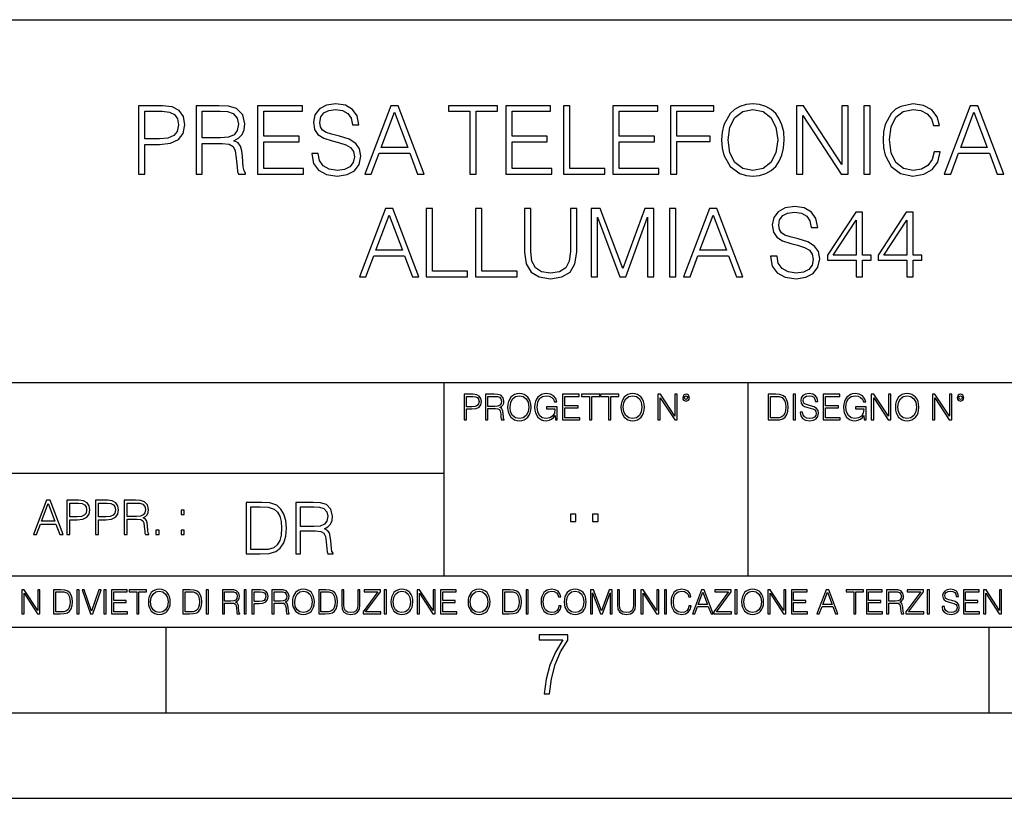
# Model space of a CAD drawing. Extents: x 0 to 420, y 0 to 297.
# Drawn here: x 305 to 363, y 0 to 46 of the extents above; entities that cross this region are included whole.
import ezdxf

# ---------------------------------------------------------------- set-up
doc = ezdxf.new("R2010")
doc.units = 0
doc.layers.get('0').update_dxf_attribs({"linetype": 'CONTINUOUS'})

msp = doc.modelspace()

# ---------------------------------------------------------------- linework, layer by layer
at = {"color": 7}
for p, q in [((234.999802, 45.500252), (410, 45.500252)), ((254.999802, 24.300249), (410, 24.300249)), ((329.999786, 13.00025), (329.999786, 24.300249)), ((347.77301, 13.00025), (347.77301, 24.300249)), ((234.999802, 19.00025), (329.999786, 19.00025)), ((234.999802, 13.00025), (410, 13.00025)), ((25.000401, 9.99976), (410, 9.99976)), ((234.999802, 10.00025), (410, 10.00025)), ((313.75, 4.99976), (313.75, 9.99976)), ((361.875, 4.99976), (361.875, 9.99976)), ((267.5, 4.99976), (415, 4.99976)), ((0, 0), (420, 0)), ((0, 0), (420, 0))]:
    msp.add_line(p, q, dxfattribs=at)
for points in [[(312.134338, 36.476517), (312.501495, 36.476517), (312.501495, 38.212261), (313.352692, 38.212261), (314.003601, 38.279018), (314.470917, 38.490425), (314.749084, 38.846474), (314.843658, 39.352734), (314.760193, 39.842304), (314.509857, 40.192791), (314.103729, 40.404194), (313.530731, 40.476517), (312.134338, 40.476517)], [(315.494568, 36.476517), (315.861725, 36.476517), (315.861725, 38.267895), (317.030029, 38.267895), (317.425018, 38.228951), (317.664246, 38.095432), (317.786621, 37.833958), (317.847809, 37.41671), (317.892334, 36.888199), (317.92572, 36.637852), (317.981354, 36.476517), (318.387451, 36.476517), (318.387451, 36.53215), (318.304016, 36.660107), (318.259521, 36.899326), (318.209442, 37.50016), (318.170502, 37.83952), (318.098175, 38.100994), (317.953522, 38.295712), (317.70874, 38.42923), (317.981354, 38.573875), (318.187195, 38.785278), (318.30957, 39.069008), (318.354095, 39.413929), (318.226135, 39.948006), (317.864502, 40.315182), (317.397186, 40.454262), (316.829742, 40.476517), (315.494568, 40.476517)], [(319.093994, 36.476517), (321.781067, 36.476517), (321.781067, 36.804749), (319.461182, 36.804749), (319.461182, 38.368034), (321.519592, 38.368034), (321.519592, 38.696266), (319.461182, 38.696266), (319.461182, 40.148285), (321.714294, 40.148285), (321.714294, 40.476517), (319.093994, 40.476517)], [(322.265076, 37.689312), (322.265076, 37.661495), (322.35965, 37.105167), (322.648926, 36.699047), (323.116241, 36.454262), (323.756042, 36.36525), (324.329041, 36.4487), (324.76297, 36.676796), (325.035583, 37.038406), (325.135712, 37.522415), (325.057831, 37.950787), (324.829742, 38.273457), (324.440308, 38.51268), (323.878418, 38.696266), (323.411102, 38.813095), (323.105133, 38.913235), (322.899292, 39.052315), (322.776886, 39.241467), (322.737946, 39.497379), (322.793579, 39.814487), (322.971619, 40.053707), (323.260895, 40.198353), (323.655884, 40.253986), (324.067566, 40.192791), (324.37912, 40.020329), (324.568268, 39.742165), (324.640594, 39.363861), (325.01889, 39.363861), (324.918762, 39.875683), (324.651733, 40.259548), (324.234467, 40.498772), (323.672577, 40.582218), (323.121826, 40.498772), (322.710144, 40.281803), (322.448669, 39.94244), (322.35965, 39.508507), (322.426392, 39.085697), (322.626678, 38.790844), (322.966034, 38.579437), (323.450043, 38.423664), (323.828339, 38.32909), (324.245605, 38.195572), (324.534882, 38.034237), (324.701782, 37.806141), (324.757416, 37.483471), (324.690674, 37.155235), (324.495941, 36.904888), (324.184387, 36.743553), (323.761597, 36.693485), (323.283142, 36.760242), (322.932678, 36.95496), (322.715698, 37.266502), (322.643372, 37.689312)], [(325.358246, 36.476517), (325.742126, 36.476517), (326.198303, 37.700439), (328.000824, 37.700439), (328.451447, 36.476517), (328.835297, 36.476517), (327.316528, 40.476517), (326.877045, 40.476517)], [(331.500122, 36.476517), (331.86731, 36.476517), (331.86731, 40.148285), (333.113464, 40.148285), (333.113464, 40.476517), (330.253937, 40.476517), (330.253937, 40.148285), (331.500122, 40.148285)], [(333.608612, 36.476517), (336.295654, 36.476517), (336.295654, 36.804749), (333.975769, 36.804749), (333.975769, 38.368034), (336.03418, 38.368034), (336.03418, 38.696266), (333.975769, 38.696266), (333.975769, 40.148285), (336.228912, 40.148285), (336.228912, 40.476517), (333.608612, 40.476517)], [(336.974396, 36.476517), (339.394409, 36.476517), (339.394409, 36.804749), (337.341553, 36.804749), (337.341553, 40.476517), (336.974396, 40.476517)], [(339.86731, 36.476517), (342.554352, 36.476517), (342.554352, 36.804749), (340.234467, 36.804749), (340.234467, 38.368034), (342.292877, 38.368034), (342.292877, 38.696266), (340.234467, 38.696266), (340.234467, 40.148285), (342.48761, 40.148285), (342.48761, 40.476517), (339.86731, 40.476517)], [(343.233093, 36.476517), (343.60025, 36.476517), (343.60025, 38.373596), (345.564087, 38.373596), (345.564087, 38.701828), (343.60025, 38.701828), (343.60025, 40.148285), (345.764374, 40.148285), (345.764374, 40.476517), (343.233093, 40.476517)], [(346.220551, 38.473736), (346.248383, 38.000854), (346.348511, 37.589172), (346.715698, 36.927143), (347.294281, 36.509895), (347.65033, 36.404194), (348.050873, 36.36525), (348.445862, 36.404194), (348.801941, 36.509895), (349.119019, 36.682358), (349.386078, 36.927143), (349.597473, 37.227558), (349.753235, 37.589172), (349.847809, 38.000854), (349.88678, 38.473736), (349.853394, 38.941051), (349.753235, 39.352734), (349.597473, 39.714348), (349.386078, 40.020329), (349.119019, 40.259548), (348.801941, 40.432011), (348.445862, 40.543278), (348.050873, 40.582218), (347.65033, 40.543278), (347.294281, 40.432011), (346.982727, 40.259548), (346.715698, 40.020329), (346.348511, 39.352734), (346.248383, 38.935486)], [(350.604431, 36.476517), (350.971619, 36.476517), (350.971619, 39.909061), (353.219177, 36.476517), (353.625275, 36.476517), (353.625275, 40.476517), (353.258118, 40.476517), (353.258118, 37.043972), (351.010559, 40.476517), (350.604431, 40.476517)], [(354.548798, 36.476517), (354.915955, 36.476517), (354.915955, 40.476517), (354.548798, 40.476517)], [(358.643372, 37.78389), (358.532104, 37.322136), (358.281738, 36.977211), (357.908997, 36.765808), (357.430573, 36.693485), (356.85199, 36.810314), (356.41806, 37.155235), (356.139893, 37.722691), (356.045319, 38.490425), (356.139893, 39.247032), (356.412476, 39.797798), (356.840851, 40.137157), (357.419434, 40.253986), (357.875641, 40.187225), (358.237244, 39.998074), (358.48761, 39.697659), (358.604431, 39.308228), (358.966034, 39.308228), (358.83252, 39.831177), (358.515411, 40.231731), (358.036957, 40.487644), (357.419434, 40.582218), (356.696228, 40.437572), (356.395813, 40.265114), (356.139893, 40.02589), (355.789398, 39.369423), (355.694824, 38.952179), (355.667023, 38.484863), (355.694824, 38.00642), (355.789398, 37.589172), (356.134338, 36.921577), (356.685089, 36.504333), (357.408325, 36.36525), (358.048096, 36.465389), (358.537659, 36.737991), (358.860321, 37.183052), (359.004974, 37.78389)], [(359.238647, 36.476517), (359.622498, 36.476517), (360.078705, 37.700439), (361.881195, 37.700439), (362.331818, 36.476517), (362.715698, 36.476517), (361.196899, 40.476517), (360.757416, 40.476517)], [(312.501495, 38.540493), (312.501495, 40.148285), (313.514038, 40.148285), (313.936829, 40.098213), (314.231689, 39.953568), (314.404144, 39.708782), (314.465363, 39.358295), (314.393036, 38.97443), (314.192749, 38.724083), (313.847809, 38.579437), (313.358246, 38.540493)], [(315.861725, 38.596127), (315.861725, 40.148285), (316.902069, 40.148285), (317.335999, 40.12603), (317.675354, 40.009201), (317.892334, 39.753288), (317.975769, 39.402802), (317.909027, 39.030064), (317.719879, 38.779716), (317.391632, 38.635071), (316.924316, 38.596127)], [(326.320709, 38.028671), (327.093994, 40.087086), (327.872864, 38.028671)], [(346.598877, 38.473736), (346.704559, 39.219215), (346.99942, 39.781105), (347.461182, 40.131592), (348.050873, 40.253986), (348.646149, 40.131592), (349.102356, 39.781105), (349.402771, 39.224777), (349.508453, 38.473736), (349.402771, 37.717129), (349.102356, 37.160801), (348.646149, 36.810314), (348.050873, 36.693485), (347.455597, 36.810314), (346.99942, 37.160801), (346.699005, 37.717129)], [(360.20108, 38.028671), (360.974365, 40.087086), (361.753235, 38.028671)], [(349.08844, 31.689312), (349.08844, 31.661495), (349.183014, 31.105167), (349.47229, 30.699047), (349.939606, 30.454264), (350.579407, 30.365252), (351.152405, 30.4487), (351.586334, 30.676794), (351.858948, 31.038408), (351.959076, 31.522413), (351.881195, 31.950787), (351.653107, 32.273457), (351.263672, 32.51268), (350.701782, 32.696266), (350.234467, 32.813095), (349.928497, 32.913235), (349.722656, 33.052315), (349.60025, 33.241467), (349.56131, 33.497379), (349.616943, 33.814487), (349.794983, 34.053707), (350.084259, 34.198353), (350.479248, 34.253986), (350.89093, 34.192791), (351.202484, 34.020329), (351.391632, 33.742165), (351.463959, 33.363861), (351.842255, 33.363861), (351.742126, 33.875683), (351.475067, 34.259548), (351.057831, 34.498772), (350.495941, 34.582218), (349.94519, 34.498772), (349.533508, 34.281803), (349.272034, 33.94244), (349.183014, 33.508507), (349.249756, 33.085697), (349.450043, 32.790844), (349.789398, 32.579437), (350.273407, 32.423664), (350.651703, 32.32909), (351.06897, 32.195572), (351.358246, 32.034237), (351.525146, 31.806141), (351.58078, 31.483471), (351.514038, 31.155237), (351.319305, 30.90489), (351.007751, 30.743555), (350.584961, 30.693485), (350.106506, 30.760244), (349.756012, 30.95496), (349.539062, 31.266502), (349.466736, 31.689312)], [(325.0495, 30.476517), (325.43335, 30.476517), (325.889526, 31.700439), (327.692047, 31.700439), (328.14267, 30.476517), (328.52655, 30.476517), (327.007751, 34.476517), (326.568268, 34.476517)], [(326.011932, 32.028671), (326.785217, 34.087086), (327.564087, 32.028671)], [(328.949341, 30.476517), (331.369385, 30.476517), (331.369385, 30.80475), (329.316528, 30.80475), (329.316528, 34.476517), (328.949341, 34.476517)], [(331.842255, 30.476517), (334.262268, 30.476517), (334.262268, 30.80475), (332.209442, 30.80475), (332.209442, 34.476517), (331.842255, 34.476517)], [(334.707336, 34.476517), (334.707336, 31.906281), (334.80191, 31.233124), (335.085632, 30.749117), (335.558533, 30.465389), (336.226135, 30.365252), (336.888153, 30.465389), (337.361023, 30.749117), (337.65033, 31.233124), (337.750458, 31.906281), (337.750458, 34.476517), (337.38327, 34.476517), (337.38327, 31.95635), (337.316528, 31.394459), (337.110687, 30.999466), (336.754639, 30.765808), (336.226135, 30.693485), (335.692047, 30.765808), (335.335999, 30.999466), (335.135712, 31.394459), (335.074524, 31.95635), (335.074524, 34.476517)], [(338.607208, 30.476517), (338.974396, 30.476517), (338.974396, 33.964695), (340.276184, 30.476517), (340.61554, 30.476517), (341.889526, 33.964695), (341.889526, 30.476517), (342.256714, 30.476517), (342.256714, 34.476517), (341.739319, 34.476517), (340.443085, 30.95496), (339.124603, 34.476517), (338.607208, 34.476517)], [(343.174652, 30.476517), (343.54184, 30.476517), (343.54184, 34.476517), (343.174652, 34.476517)], [(343.992462, 30.476517), (344.376343, 30.476517), (344.83252, 31.700439), (346.63501, 31.700439), (347.085632, 30.476517), (347.469513, 30.476517), (345.950745, 34.476517), (345.51123, 34.476517)], [(344.954895, 32.028671), (345.72821, 34.087086), (346.50708, 32.028671)], [(354.089813, 30.476517), (354.457001, 30.476517), (354.457001, 31.438965), (354.968811, 31.438965), (354.968811, 31.733818), (354.457001, 31.733818), (354.457001, 34.253986), (354.062012, 34.253986), (352.415283, 31.733818), (352.415283, 31.438965), (354.089813, 31.438965)], [(357.0495, 30.476517), (357.416656, 30.476517), (357.416656, 31.438965), (357.928497, 31.438965), (357.928497, 31.733818), (357.416656, 31.733818), (357.416656, 34.253986), (357.021667, 34.253986), (355.374939, 31.733818), (355.374939, 31.438965), (357.0495, 31.438965)], [(354.089813, 31.733818), (352.749084, 31.733818), (354.089813, 33.792233)], [(357.0495, 31.733818), (355.70874, 31.733818), (357.0495, 33.792233)], [(331.166687, 22.109638), (331.304382, 22.109638), (331.304382, 22.760542), (331.623566, 22.760542), (331.867645, 22.785578), (332.042908, 22.864853), (332.147217, 22.998373), (332.182678, 23.188219), (332.151398, 23.371807), (332.057495, 23.503241), (331.905212, 23.582518), (331.690338, 23.609638), (331.166687, 23.609638)], [(332.426758, 22.109638), (332.564453, 22.109638), (332.564453, 22.781404), (333.002563, 22.781404), (333.150696, 22.766802), (333.240387, 22.716732), (333.286285, 22.618679), (333.309235, 22.462212), (333.325928, 22.264019), (333.33844, 22.170139), (333.359314, 22.109638), (333.511597, 22.109638), (333.511597, 22.130501), (333.480316, 22.178484), (333.463623, 22.268192), (333.444855, 22.493505), (333.430237, 22.620766), (333.403137, 22.718817), (333.348877, 22.791836), (333.25708, 22.841906), (333.359314, 22.896147), (333.436493, 22.975424), (333.482391, 23.081821), (333.499084, 23.211168), (333.451111, 23.411446), (333.315491, 23.549137), (333.140259, 23.601294), (332.92746, 23.609638), (332.426758, 23.609638)], [(333.711884, 22.858595), (333.722321, 22.681265), (333.759857, 22.526884), (333.897552, 22.278624), (334.114532, 22.122156), (334.248047, 22.082518), (334.398254, 22.067913), (334.546387, 22.082518), (334.679901, 22.122156), (334.798798, 22.186829), (334.898956, 22.278624), (334.978241, 22.391279), (335.036652, 22.526884), (335.072113, 22.681265), (335.0867, 22.858595), (335.074188, 23.033838), (335.036652, 23.188219), (334.978241, 23.323824), (334.898956, 23.438568), (334.798798, 23.528275), (334.679901, 23.592949), (334.546387, 23.634672), (334.398254, 23.649277), (334.248047, 23.634672), (334.114532, 23.592949), (333.997711, 23.528275), (333.897552, 23.438568), (333.759857, 23.188219), (333.722321, 23.031752)], [(336.503265, 22.109638), (336.613831, 22.109638), (336.613831, 22.879457), (335.987976, 22.879457), (335.987976, 22.756371), (336.482391, 22.756371), (336.482391, 22.750111), (336.44693, 22.512281), (336.342621, 22.337038), (336.177826, 22.228554), (335.958771, 22.191002), (335.741791, 22.236898), (335.576965, 22.370417), (335.470581, 22.583212), (335.43512, 22.864853), (335.470581, 23.148581), (335.576965, 23.355118), (335.745972, 23.482378), (335.975433, 23.52619), (336.150696, 23.501154), (336.294647, 23.430222), (336.396851, 23.319653), (336.453186, 23.173616), (336.595062, 23.173616), (336.52829, 23.371807), (336.398956, 23.522017), (336.211182, 23.615896), (335.973358, 23.649277), (335.825226, 23.634672), (335.691711, 23.595034), (335.478912, 23.440653), (335.399658, 23.327997), (335.341248, 23.194479), (335.30368, 23.038012), (335.293243, 22.862768), (335.30368, 22.685438), (335.339142, 22.528971), (335.472656, 22.278624), (335.568634, 22.186829), (335.685455, 22.122156), (335.816895, 22.082518), (335.965027, 22.067913), (336.134003, 22.090862), (336.282135, 22.149277), (336.401031, 22.245243), (336.488647, 22.37459)], [(336.918427, 22.109638), (337.926086, 22.109638), (337.926086, 22.232725), (337.056122, 22.232725), (337.056122, 22.818956), (337.828033, 22.818956), (337.828033, 22.942045), (337.056122, 22.942045), (337.056122, 23.486551), (337.901031, 23.486551), (337.901031, 23.609638), (336.918427, 23.609638)], [(338.499786, 22.109638), (338.637482, 22.109638), (338.637482, 23.486551), (339.104797, 23.486551), (339.104797, 23.609638), (338.032471, 23.609638), (338.032471, 23.486551), (338.499786, 23.486551)], [(339.60965, 22.109638), (339.747345, 22.109638), (339.747345, 23.486551), (340.214661, 23.486551), (340.214661, 23.609638), (339.142334, 23.609638), (339.142334, 23.486551), (339.60965, 23.486551)], [(340.335663, 22.858595), (340.3461, 22.681265), (340.383667, 22.526884), (340.521332, 22.278624), (340.738312, 22.122156), (340.871826, 22.082518), (341.022034, 22.067913), (341.170166, 22.082518), (341.30368, 22.122156), (341.422607, 22.186829), (341.522736, 22.278624), (341.60202, 22.391279), (341.660431, 22.526884), (341.695892, 22.681265), (341.71051, 22.858595), (341.697968, 23.033838), (341.660431, 23.188219), (341.60202, 23.323824), (341.522736, 23.438568), (341.422607, 23.528275), (341.30368, 23.592949), (341.170166, 23.634672), (341.022034, 23.649277), (340.871826, 23.634672), (340.738312, 23.592949), (340.62149, 23.528275), (340.521332, 23.438568), (340.383667, 23.188219), (340.3461, 23.031752)], [(342.50119, 22.109638), (342.638855, 22.109638), (342.638855, 23.396843), (343.481689, 22.109638), (343.634003, 22.109638), (343.634003, 23.609638), (343.496307, 23.609638), (343.496307, 22.322433), (342.653473, 23.609638), (342.50119, 23.609638)], [(343.949036, 23.411446), (343.963623, 23.334255), (344.005341, 23.271669), (344.145142, 23.21534), (344.284912, 23.271669), (344.32663, 23.334255), (344.343323, 23.411446), (344.32663, 23.486551), (344.284912, 23.551224), (344.220215, 23.592949), (344.145142, 23.609638), (344.067932, 23.592949), (344.005341, 23.551224)], [(349.29248, 23.609638), (348.939911, 23.609638), (348.939911, 22.109638), (349.352997, 22.109638), (349.607513, 22.12007), (349.801514, 22.174311), (349.935028, 22.278624), (350.035187, 22.428831), (350.095673, 22.62285), (350.116547, 22.862768), (350.095673, 23.085995), (350.041443, 23.271669), (349.951721, 23.41979), (349.832825, 23.528275), (349.634613, 23.59712), (349.394714, 23.609638)], [(350.404449, 22.109638), (350.542145, 22.109638), (350.542145, 23.609638), (350.404449, 23.609638)], [(350.81543, 22.564436), (350.81543, 22.554005), (350.850891, 22.345383), (350.959381, 22.193087), (351.134613, 22.101294), (351.374542, 22.067913), (351.589417, 22.099207), (351.752136, 22.184742), (351.85437, 22.320347), (351.891937, 22.50185), (351.862732, 22.662489), (351.777191, 22.783491), (351.631134, 22.873199), (351.420441, 22.942045), (351.245209, 22.985855), (351.130463, 23.023407), (351.053253, 23.075563), (351.007355, 23.146496), (350.992767, 23.242462), (351.013611, 23.361376), (351.080383, 23.451084), (351.188873, 23.505327), (351.336975, 23.52619), (351.491364, 23.503241), (351.608185, 23.438568), (351.679138, 23.334255), (351.706238, 23.192392), (351.848114, 23.192392), (351.810577, 23.384325), (351.710419, 23.528275), (351.553955, 23.617983), (351.343262, 23.649277), (351.136719, 23.617983), (350.98233, 23.536619), (350.884277, 23.409361), (350.850891, 23.246634), (350.875946, 23.088081), (350.95105, 22.97751), (351.078308, 22.898233), (351.259796, 22.839819), (351.401672, 22.804354), (351.558136, 22.754284), (351.666626, 22.693783), (351.729187, 22.608248), (351.750061, 22.487246), (351.725037, 22.364159), (351.652008, 22.270279), (351.535187, 22.209778), (351.376617, 22.191002), (351.197205, 22.216036), (351.065765, 22.289055), (350.984406, 22.405884), (350.957306, 22.564436)], [(352.15271, 22.109638), (353.160339, 22.109638), (353.160339, 22.232725), (352.290405, 22.232725), (352.290405, 22.818956), (353.062286, 22.818956), (353.062286, 22.942045), (352.290405, 22.942045), (352.290405, 23.486551), (353.135315, 23.486551), (353.135315, 23.609638), (352.15271, 23.609638)], [(354.562286, 22.109638), (354.672882, 22.109638), (354.672882, 22.879457), (354.046997, 22.879457), (354.046997, 22.756371), (354.541443, 22.756371), (354.541443, 22.750111), (354.505981, 22.512281), (354.401672, 22.337038), (354.236847, 22.228554), (354.017792, 22.191002), (353.800812, 22.236898), (353.636017, 22.370417), (353.529602, 22.583212), (353.494141, 22.864853), (353.529602, 23.148581), (353.636017, 23.355118), (353.804993, 23.482378), (354.034485, 23.52619), (354.209717, 23.501154), (354.353668, 23.430222), (354.455902, 23.319653), (354.512238, 23.173616), (354.654083, 23.173616), (354.587341, 23.371807), (354.457977, 23.522017), (354.270233, 23.615896), (354.03241, 23.649277), (353.884277, 23.634672), (353.750763, 23.595034), (353.537964, 23.440653), (353.458679, 23.327997), (353.400269, 23.194479), (353.362732, 23.038012), (353.352295, 22.862768), (353.362732, 22.685438), (353.398193, 22.528971), (353.531708, 22.278624), (353.627655, 22.186829), (353.744507, 22.122156), (353.875916, 22.082518), (354.024048, 22.067913), (354.193024, 22.090862), (354.341156, 22.149277), (354.460083, 22.245243), (354.547699, 22.37459)], [(354.977448, 22.109638), (355.115143, 22.109638), (355.115143, 23.396843), (355.957977, 22.109638), (356.110291, 22.109638), (356.110291, 23.609638), (355.972595, 23.609638), (355.972595, 22.322433), (355.129761, 23.609638), (354.977448, 23.609638)], [(356.3815, 22.858595), (356.391937, 22.681265), (356.429474, 22.526884), (356.567169, 22.278624), (356.784149, 22.122156), (356.917664, 22.082518), (357.067871, 22.067913), (357.215973, 22.082518), (357.349518, 22.122156), (357.468414, 22.186829), (357.568573, 22.278624), (357.647827, 22.391279), (357.706238, 22.526884), (357.74173, 22.681265), (357.756317, 22.858595), (357.743805, 23.033838), (357.706238, 23.188219), (357.647827, 23.323824), (357.568573, 23.438568), (357.468414, 23.528275), (357.349518, 23.592949), (357.215973, 23.634672), (357.067871, 23.649277), (356.917664, 23.634672), (356.784149, 23.592949), (356.667297, 23.528275), (356.567169, 23.438568), (356.429474, 23.188219), (356.391937, 23.031752)], [(358.546997, 22.109638), (358.684692, 22.109638), (358.684692, 23.396843), (359.527527, 22.109638), (359.67981, 22.109638), (359.67981, 23.609638), (359.542145, 23.609638), (359.542145, 22.322433), (358.69931, 23.609638), (358.546997, 23.609638)], [(359.994843, 23.411446), (360.00946, 23.334255), (360.051178, 23.271669), (360.190948, 23.21534), (360.330719, 23.271669), (360.372467, 23.334255), (360.38913, 23.411446), (360.372467, 23.486551), (360.330719, 23.551224), (360.266052, 23.592949), (360.190948, 23.609638), (360.11377, 23.592949), (360.051178, 23.551224)], [(331.304382, 22.883631), (331.304382, 23.486551), (331.684082, 23.486551), (331.842621, 23.467775), (331.953186, 23.413532), (332.017853, 23.321739), (332.040802, 23.190306), (332.013702, 23.046356), (331.938599, 22.952475), (331.809235, 22.898233), (331.625641, 22.883631)], [(332.564453, 22.904491), (332.564453, 23.486551), (332.95459, 23.486551), (333.11731, 23.478205), (333.244568, 23.434395), (333.325928, 23.338428), (333.357239, 23.206995), (333.332184, 23.067219), (333.261261, 22.973337), (333.138184, 22.919096), (332.962921, 22.904491)], [(333.85376, 22.858595), (333.893402, 23.138149), (334.003967, 23.34886), (334.177124, 23.480291), (334.398254, 23.52619), (334.62149, 23.480291), (334.792542, 23.34886), (334.905212, 23.140236), (334.944855, 22.858595), (334.905212, 22.574867), (334.792542, 22.366245), (334.62149, 22.234812), (334.398254, 22.191002), (334.175018, 22.234812), (334.003967, 22.366245), (333.891296, 22.574867)], [(340.477539, 22.858595), (340.517181, 23.138149), (340.627747, 23.34886), (340.800903, 23.480291), (341.022034, 23.52619), (341.24527, 23.480291), (341.416321, 23.34886), (341.528992, 23.140236), (341.568634, 22.858595), (341.528992, 22.574867), (341.416321, 22.366245), (341.24527, 22.234812), (341.022034, 22.191002), (340.798798, 22.234812), (340.627747, 22.366245), (340.515076, 22.574867)], [(344.044983, 23.413532), (344.074188, 23.484465), (344.145142, 23.515759), (344.213959, 23.484465), (344.24527, 23.413532), (344.216064, 23.3426), (344.145142, 23.313393), (344.072113, 23.340515)], [(349.077606, 22.232725), (349.077606, 23.486551), (349.352997, 23.486551), (349.582458, 23.47612), (349.757721, 23.41979), (349.851593, 23.330084), (349.918365, 23.206995), (349.960083, 23.050528), (349.97467, 22.858595), (349.960083, 22.658318), (349.918365, 22.497677), (349.847412, 22.37459), (349.747284, 22.289055), (349.584564, 22.24107), (349.367584, 22.232725)], [(356.523346, 22.858595), (356.562988, 23.138149), (356.673553, 23.34886), (356.84671, 23.480291), (357.067871, 23.52619), (357.291077, 23.480291), (357.462158, 23.34886), (357.574829, 23.140236), (357.614441, 22.858595), (357.574829, 22.574867), (357.462158, 22.366245), (357.291077, 22.234812), (357.067871, 22.191002), (356.844635, 22.234812), (356.673553, 22.366245), (356.560913, 22.574867)], [(360.09082, 23.413532), (360.120026, 23.484465), (360.190948, 23.515759), (360.259796, 23.484465), (360.291077, 23.413532), (360.261871, 23.3426), (360.190948, 23.313393), (360.11792, 23.340515)], [(305.98587, 15.412767), (306.177826, 15.412767), (306.405914, 16.024729), (307.307159, 16.024729), (307.532471, 15.412767), (307.724396, 15.412767), (306.965027, 17.412767), (306.74527, 17.412767)], [(307.935822, 15.412767), (308.119385, 15.412767), (308.119385, 16.28064), (308.544983, 16.28064), (308.870453, 16.314018), (309.104095, 16.419722), (309.243195, 16.597746), (309.290466, 16.850876), (309.248749, 17.095661), (309.123566, 17.270905), (308.920502, 17.376606), (308.634003, 17.412767), (307.935822, 17.412767)], [(309.615906, 15.412767), (309.7995, 15.412767), (309.7995, 16.28064), (310.225098, 16.28064), (310.550537, 16.314018), (310.78421, 16.419722), (310.923279, 16.597746), (310.970581, 16.850876), (310.928864, 17.095661), (310.80368, 17.270905), (310.600616, 17.376606), (310.314117, 17.412767), (309.615906, 17.412767)], [(311.296021, 15.412767), (311.479614, 15.412767), (311.479614, 16.308456), (312.063751, 16.308456), (312.261261, 16.288984), (312.380859, 16.222225), (312.442078, 16.091488), (312.472656, 15.882865), (312.494934, 15.618608), (312.511597, 15.493435), (312.539429, 15.412767), (312.742493, 15.412767), (312.742493, 15.440584), (312.700775, 15.504561), (312.678497, 15.624172), (312.653473, 15.924589), (312.634003, 16.094269), (312.597839, 16.225006), (312.525513, 16.322365), (312.403137, 16.389124), (312.539429, 16.461447), (312.642334, 16.567148), (312.703552, 16.709013), (312.7258, 16.881474), (312.661804, 17.148512), (312.481018, 17.3321), (312.247345, 17.401642), (311.963623, 17.412767), (311.296021, 17.412767)], [(319.134583, 17.285646), (318.429443, 17.285646), (318.429443, 14.285647), (319.255585, 14.285647), (319.764618, 14.30651), (320.152679, 14.414993), (320.419708, 14.623617), (320.619995, 14.924034), (320.740997, 15.312073), (320.782715, 15.791906), (320.740997, 16.238359), (320.632507, 16.609709), (320.453094, 16.905952), (320.21524, 17.122921), (319.818878, 17.260612), (319.33905, 17.285646)], [(321.337646, 14.285647), (321.613037, 14.285647), (321.613037, 15.62918), (322.489258, 15.62918), (322.785492, 15.599973), (322.964905, 15.499834), (323.056702, 15.303728), (323.1026, 14.990793), (323.135986, 14.59441), (323.161011, 14.406649), (323.202728, 14.285647), (323.507324, 14.285647), (323.507324, 14.327372), (323.444733, 14.423339), (323.411346, 14.602755), (323.37381, 15.05338), (323.344604, 15.3079), (323.290344, 15.504006), (323.181885, 15.650043), (322.998291, 15.750181), (323.202728, 15.858665), (323.357117, 16.01722), (323.448914, 16.230015), (323.4823, 16.488707), (323.386322, 16.889263), (323.115112, 17.164646), (322.764618, 17.268957), (322.33905, 17.285646), (321.337646, 17.285646)], [(306.467102, 16.188845), (306.85376, 17.218052), (307.243195, 16.188845)], [(308.119385, 16.444756), (308.119385, 17.24865), (308.625641, 17.24865), (308.837067, 17.223616), (308.984497, 17.151293), (309.070709, 17.0289), (309.101318, 16.853657), (309.065155, 16.661724), (308.965027, 16.536551), (308.792542, 16.464228), (308.54776, 16.444756)], [(309.7995, 16.444756), (309.7995, 17.24865), (310.305756, 17.24865), (310.517181, 17.223616), (310.664612, 17.151293), (310.750824, 17.0289), (310.781433, 16.853657), (310.74527, 16.661724), (310.645142, 16.536551), (310.472656, 16.464228), (310.227875, 16.444756)], [(311.479614, 16.472572), (311.479614, 17.24865), (311.999786, 17.24865), (312.216766, 17.237524), (312.386444, 17.17911), (312.494934, 17.051155), (312.536652, 16.87591), (312.503265, 16.689541), (312.408691, 16.564367), (312.244568, 16.492044), (312.010925, 16.472572)], [(314.620087, 16.581057), (314.80368, 16.581057), (314.80368, 16.828623), (314.620087, 16.828623)], [(318.704834, 14.531822), (318.704834, 17.039473), (319.255585, 17.039473), (319.714569, 17.01861), (320.065033, 16.905952), (320.252808, 16.726538), (320.386322, 16.480362), (320.469788, 16.167427), (320.498993, 15.783561), (320.469788, 15.383005), (320.386322, 15.061726), (320.244446, 14.81555), (320.044189, 14.644479), (319.718719, 14.548512), (319.28479, 14.531822)], [(321.613037, 15.875355), (321.613037, 17.039473), (322.39328, 17.039473), (322.718719, 17.022781), (322.973236, 16.93516), (323.135986, 16.743227), (323.198547, 16.480362), (323.148499, 16.200808), (323.006622, 16.013046), (322.760468, 15.904562), (322.409973, 15.875355)], [(337.388153, 16.170408), (337.709442, 16.170408), (337.709442, 16.603649), (337.388153, 16.603649)], [(338.683014, 16.170408), (339.004303, 16.170408), (339.004303, 16.603649), (338.683014, 16.603649)], [(313.151398, 15.412767), (313.334961, 15.412767), (313.334961, 15.660334), (313.151398, 15.660334)], [(314.620087, 15.412767), (314.80368, 15.412767), (314.80368, 15.660334), (314.620087, 15.660334)], [(305.312256, 10.781829), (305.440796, 10.781829), (305.440796, 11.98322), (306.227417, 10.781829), (306.369568, 10.781829), (306.369568, 12.181828), (306.241058, 12.181828), (306.241058, 10.980438), (305.454407, 12.181828), (305.312256, 12.181828)], [(307.498932, 12.181828), (307.169861, 12.181828), (307.169861, 10.781829), (307.555389, 10.781829), (307.792938, 10.791565), (307.97403, 10.842191), (308.098633, 10.939548), (308.192108, 11.079742), (308.248566, 11.260827), (308.268066, 11.48475), (308.248566, 11.693094), (308.197937, 11.866391), (308.114227, 12.004639), (308.003235, 12.10589), (307.818237, 12.170146), (307.59433, 12.181828)], [(308.536743, 10.781829), (308.665283, 10.781829), (308.665283, 12.181828), (308.536743, 12.181828)], [(309.317566, 10.781829), (309.455811, 10.781829), (309.940643, 12.181828), (309.810181, 12.181828), (309.387665, 10.94539), (308.965118, 12.181828), (308.83078, 12.181828)], [(310.104187, 10.781829), (310.232727, 10.781829), (310.232727, 12.181828), (310.104187, 12.181828)], [(310.555939, 10.781829), (311.496399, 10.781829), (311.496399, 10.89671), (310.684448, 10.89671), (310.684448, 11.443859), (311.404907, 11.443859), (311.404907, 11.558742), (310.684448, 11.558742), (310.684448, 12.066947), (311.473053, 12.066947), (311.473053, 12.181828), (310.555939, 12.181828)], [(312.03186, 10.781829), (312.1604, 10.781829), (312.1604, 12.066947), (312.596558, 12.066947), (312.596558, 12.181828), (311.595703, 12.181828), (311.595703, 12.066947), (312.03186, 12.066947)], [(312.709473, 11.480855), (312.719238, 11.315348), (312.754272, 11.171259), (312.882782, 10.939548), (313.085266, 10.793511), (313.2099, 10.756516), (313.350098, 10.742886), (313.488342, 10.756516), (313.612976, 10.793511), (313.723938, 10.853873), (313.817413, 10.939548), (313.891418, 11.044694), (313.945923, 11.171259), (313.979034, 11.315348), (313.992645, 11.480855), (313.980957, 11.644416), (313.945923, 11.788505), (313.891418, 11.91507), (313.817413, 12.022162), (313.723938, 12.10589), (313.612976, 12.166252), (313.488342, 12.205194), (313.350098, 12.218824), (313.2099, 12.205194), (313.085266, 12.166252), (312.976257, 12.10589), (312.882782, 12.022162), (312.754272, 11.788505), (312.719238, 11.642468)], [(312.841888, 11.480855), (312.878876, 11.741774), (312.982086, 11.938436), (313.143707, 12.061106), (313.350098, 12.103943), (313.558441, 12.061106), (313.718109, 11.938436), (313.823242, 11.74372), (313.86026, 11.480855), (313.823242, 11.216043), (313.718109, 11.021328), (313.558441, 10.898658), (313.350098, 10.857768), (313.141754, 10.898658), (312.982086, 11.021328), (312.876953, 11.216043)], [(315.059692, 12.181828), (314.730621, 12.181828), (314.730621, 10.781829), (315.11615, 10.781829), (315.353699, 10.791565), (315.53479, 10.842191), (315.659424, 10.939548), (315.752869, 11.079742), (315.809326, 11.260827), (315.828827, 11.48475), (315.809326, 11.693094), (315.758728, 11.866391), (315.674988, 12.004639), (315.563995, 12.10589), (315.379028, 12.170146), (315.15509, 12.181828)], [(316.097534, 10.781829), (316.226044, 10.781829), (316.226044, 12.181828), (316.097534, 12.181828)], [(317.036041, 10.781829), (317.164551, 10.781829), (317.164551, 11.408811), (317.573456, 11.408811), (317.7117, 11.395181), (317.795441, 11.348449), (317.838257, 11.256933), (317.85968, 11.110897), (317.875275, 10.925918), (317.886963, 10.838296), (317.906433, 10.781829), (318.048553, 10.781829), (318.048553, 10.8013), (318.019348, 10.846085), (318.003784, 10.929812), (317.986267, 11.140104), (317.972626, 11.258881), (317.947327, 11.350396), (317.896667, 11.418547), (317.811005, 11.465278), (317.906433, 11.515904), (317.978455, 11.589895), (318.021301, 11.6892), (318.036865, 11.809923), (317.992096, 11.99685), (317.86554, 12.125361), (317.701965, 12.17404), (317.503357, 12.181828), (317.036041, 12.181828)], [(318.305573, 10.781829), (318.434082, 10.781829), (318.434082, 12.181828), (318.305573, 12.181828)], [(318.757324, 10.781829), (318.885834, 10.781829), (318.885834, 11.389339), (319.183746, 11.389339), (319.41156, 11.412705), (319.575134, 11.486697), (319.672485, 11.611315), (319.705566, 11.788505), (319.676392, 11.959854), (319.588745, 12.082524), (319.446594, 12.156516), (319.246063, 12.181828), (318.757324, 12.181828)], [(319.933411, 10.781829), (320.06192, 10.781829), (320.06192, 11.408811), (320.470825, 11.408811), (320.60907, 11.395181), (320.69278, 11.348449), (320.735626, 11.256933), (320.75705, 11.110897), (320.772614, 10.925918), (320.784302, 10.838296), (320.803772, 10.781829), (320.945923, 10.781829), (320.945923, 10.8013), (320.916718, 10.846085), (320.901123, 10.929812), (320.883606, 11.140104), (320.869995, 11.258881), (320.844666, 11.350396), (320.794037, 11.418547), (320.708374, 11.465278), (320.803772, 11.515904), (320.875824, 11.589895), (320.91864, 11.6892), (320.934235, 11.809923), (320.889465, 11.99685), (320.762878, 12.125361), (320.599304, 12.17404), (320.400696, 12.181828), (319.933411, 12.181828)], [(321.132843, 11.480855), (321.142578, 11.315348), (321.177612, 11.171259), (321.306152, 10.939548), (321.508636, 10.793511), (321.63324, 10.756516), (321.773438, 10.742886), (321.911682, 10.756516), (322.036316, 10.793511), (322.147308, 10.853873), (322.240784, 10.939548), (322.314758, 11.044694), (322.369263, 11.171259), (322.402374, 11.315348), (322.416016, 11.480855), (322.404327, 11.644416), (322.369263, 11.788505), (322.314758, 11.91507), (322.240784, 12.022162), (322.147308, 12.10589), (322.036316, 12.166252), (321.911682, 12.205194), (321.773438, 12.218824), (321.63324, 12.205194), (321.508636, 12.166252), (321.399597, 12.10589), (321.306152, 12.022162), (321.177612, 11.788505), (321.142578, 11.642468)], [(321.265259, 11.480855), (321.302246, 11.741774), (321.405457, 11.938436), (321.567047, 12.061106), (321.773438, 12.103943), (321.981812, 12.061106), (322.141479, 11.938436), (322.246613, 11.74372), (322.2836, 11.480855), (322.246613, 11.216043), (322.141479, 11.021328), (321.981812, 10.898658), (321.773438, 10.857768), (321.565125, 10.898658), (321.405457, 11.021328), (321.300293, 11.216043)], [(322.996277, 12.181828), (322.667175, 12.181828), (322.667175, 10.781829), (323.052734, 10.781829), (323.290283, 10.791565), (323.471375, 10.842191), (323.595978, 10.939548), (323.689453, 11.079742), (323.745911, 11.260827), (323.765381, 11.48475), (323.745911, 11.693094), (323.695282, 11.866391), (323.611572, 12.004639), (323.50058, 12.10589), (323.315582, 12.170146), (323.091675, 12.181828)], [(324.014618, 12.181828), (324.014618, 11.282246), (324.047729, 11.046641), (324.147034, 10.877239), (324.312531, 10.777935), (324.546204, 10.742886), (324.777893, 10.777935), (324.94342, 10.877239), (325.044678, 11.046641), (325.079712, 11.282246), (325.079712, 12.181828), (324.951202, 12.181828), (324.951202, 11.29977), (324.927826, 11.103108), (324.855774, 10.964861), (324.731171, 10.88308), (324.546204, 10.857768), (324.359253, 10.88308), (324.23465, 10.964861), (324.164551, 11.103108), (324.143127, 11.29977), (324.143127, 12.181828)], [(325.25885, 10.781829), (326.298615, 10.781829), (326.298615, 10.89671), (325.410736, 10.89671), (326.285004, 12.070842), (326.285004, 12.181828), (325.325043, 12.181828), (325.325043, 12.066947), (326.125336, 12.066947), (325.25885, 10.900605)], [(326.499176, 10.781829), (326.627686, 10.781829), (326.627686, 12.181828), (326.499176, 12.181828)], [(326.890564, 11.480855), (326.900299, 11.315348), (326.935333, 11.171259), (327.063843, 10.939548), (327.266357, 10.793511), (327.390961, 10.756516), (327.531158, 10.742886), (327.669403, 10.756516), (327.794037, 10.793511), (327.905029, 10.853873), (327.998474, 10.939548), (328.072479, 11.044694), (328.126984, 11.171259), (328.160095, 11.315348), (328.173706, 11.480855), (328.162048, 11.644416), (328.126984, 11.788505), (328.072479, 11.91507), (327.998474, 12.022162), (327.905029, 12.10589), (327.794037, 12.166252), (327.669403, 12.205194), (327.531158, 12.218824), (327.390961, 12.205194), (327.266357, 12.166252), (327.157318, 12.10589), (327.063843, 12.022162), (326.935333, 11.788505), (326.900299, 11.642468)], [(327.022949, 11.480855), (327.059937, 11.741774), (327.163147, 11.938436), (327.324768, 12.061106), (327.531158, 12.103943), (327.739502, 12.061106), (327.89917, 11.938436), (328.004333, 11.74372), (328.041321, 11.480855), (328.004333, 11.216043), (327.89917, 11.021328), (327.739502, 10.898658), (327.531158, 10.857768), (327.322815, 10.898658), (327.163147, 11.021328), (327.058014, 11.216043)], [(328.424896, 10.781829), (328.553406, 10.781829), (328.553406, 11.98322), (329.340057, 10.781829), (329.482208, 10.781829), (329.482208, 12.181828), (329.353699, 12.181828), (329.353699, 10.980438), (328.567047, 12.181828), (328.424896, 12.181828)], [(329.795715, 10.781829), (330.736176, 10.781829), (330.736176, 10.89671), (329.924225, 10.89671), (329.924225, 11.443859), (330.644653, 11.443859), (330.644653, 11.558742), (329.924225, 11.558742), (329.924225, 12.066947), (330.712799, 12.066947), (330.712799, 12.181828), (329.795715, 12.181828)], [(331.400146, 11.480855), (331.409882, 11.315348), (331.444946, 11.171259), (331.573456, 10.939548), (331.77594, 10.793511), (331.900574, 10.756516), (332.040771, 10.742886), (332.179016, 10.756516), (332.303619, 10.793511), (332.414612, 10.853873), (332.508087, 10.939548), (332.582062, 11.044694), (332.636597, 11.171259), (332.669678, 11.315348), (332.683319, 11.480855), (332.671631, 11.644416), (332.636597, 11.788505), (332.582062, 11.91507), (332.508087, 12.022162), (332.414612, 12.10589), (332.303619, 12.166252), (332.179016, 12.205194), (332.040771, 12.218824), (331.900574, 12.205194), (331.77594, 12.166252), (331.666901, 12.10589), (331.573456, 12.022162), (331.444946, 11.788505), (331.409882, 11.642468)], [(331.532562, 11.480855), (331.56955, 11.741774), (331.67276, 11.938436), (331.834351, 12.061106), (332.040771, 12.103943), (332.249115, 12.061106), (332.408783, 11.938436), (332.513916, 11.74372), (332.550903, 11.480855), (332.513916, 11.216043), (332.408783, 11.021328), (332.249115, 10.898658), (332.040771, 10.857768), (331.832428, 10.898658), (331.67276, 11.021328), (331.567596, 11.216043)], [(333.750366, 12.181828), (333.421295, 12.181828), (333.421295, 10.781829), (333.806824, 10.781829), (334.044373, 10.791565), (334.225464, 10.842191), (334.350098, 10.939548), (334.443542, 11.079742), (334.5, 11.260827), (334.51947, 11.48475), (334.5, 11.693094), (334.449402, 11.866391), (334.365662, 12.004639), (334.254669, 12.10589), (334.069702, 12.170146), (333.845764, 12.181828)], [(334.788177, 10.781829), (334.916687, 10.781829), (334.916687, 12.181828), (334.788177, 12.181828)], [(336.708069, 11.239408), (336.669128, 11.077795), (336.581512, 10.957072), (336.45105, 10.88308), (336.2836, 10.857768), (336.081085, 10.898658), (335.929199, 11.019381), (335.831848, 11.21799), (335.798767, 11.486697), (335.831848, 11.751509), (335.927277, 11.944277), (336.077209, 12.063053), (336.279694, 12.103943), (336.439362, 12.080577), (336.565918, 12.014374), (336.653564, 11.909228), (336.694458, 11.772927), (336.821014, 11.772927), (336.774292, 11.955959), (336.6633, 12.096154), (336.49585, 12.185723), (336.279694, 12.218824), (336.026581, 12.168199), (335.921417, 12.107838), (335.831848, 12.02411), (335.709167, 11.794346), (335.676086, 11.64831), (335.666351, 11.48475), (335.676086, 11.317295), (335.709167, 11.171259), (335.829895, 10.937601), (336.022675, 10.791565), (336.275818, 10.742886), (336.499725, 10.777935), (336.671082, 10.873344), (336.783997, 11.029117), (336.834656, 11.239408)], [(337.021576, 11.480855), (337.031311, 11.315348), (337.066345, 11.171259), (337.194855, 10.939548), (337.397369, 10.793511), (337.521973, 10.756516), (337.66217, 10.742886), (337.800415, 10.756516), (337.925049, 10.793511), (338.036041, 10.853873), (338.129486, 10.939548), (338.203491, 11.044694), (338.257996, 11.171259), (338.291107, 11.315348), (338.304749, 11.480855), (338.29306, 11.644416), (338.257996, 11.788505), (338.203491, 11.91507), (338.129486, 12.022162), (338.036041, 12.10589), (337.925049, 12.166252), (337.800415, 12.205194), (337.66217, 12.218824), (337.521973, 12.205194), (337.397369, 12.166252), (337.28833, 12.10589), (337.194855, 12.022162), (337.066345, 11.788505), (337.031311, 11.642468)], [(337.153961, 11.480855), (337.190979, 11.741774), (337.294159, 11.938436), (337.45578, 12.061106), (337.66217, 12.103943), (337.870514, 12.061106), (338.030182, 11.938436), (338.135345, 11.74372), (338.172333, 11.480855), (338.135345, 11.216043), (338.030182, 11.021328), (337.870514, 10.898658), (337.66217, 10.857768), (337.453827, 10.898658), (337.294159, 11.021328), (337.189026, 11.216043)], [(338.553955, 10.781829), (338.682495, 10.781829), (338.682495, 12.002691), (339.138123, 10.781829), (339.256897, 10.781829), (339.702789, 12.002691), (339.702789, 10.781829), (339.831299, 10.781829), (339.831299, 12.181828), (339.650208, 12.181828), (339.196533, 10.949284), (338.735046, 12.181828), (338.553955, 12.181828)], [(340.133118, 12.181828), (340.133118, 11.282246), (340.166199, 11.046641), (340.265503, 10.877239), (340.43103, 10.777935), (340.664673, 10.742886), (340.896393, 10.777935), (341.06189, 10.877239), (341.163147, 11.046641), (341.198212, 11.282246), (341.198212, 12.181828), (341.069702, 12.181828), (341.069702, 11.29977), (341.046326, 11.103108), (340.974274, 10.964861), (340.84967, 10.88308), (340.664673, 10.857768), (340.477753, 10.88308), (340.353149, 10.964861), (340.283051, 11.103108), (340.261627, 11.29977), (340.261627, 12.181828)], [(341.5, 10.781829), (341.62854, 10.781829), (341.62854, 11.98322), (342.415161, 10.781829), (342.557312, 10.781829), (342.557312, 12.181828), (342.428802, 12.181828), (342.428802, 10.980438), (341.642151, 12.181828), (341.5, 12.181828)], [(342.880554, 10.781829), (343.009064, 10.781829), (343.009064, 12.181828), (342.880554, 12.181828)], [(344.31366, 11.239408), (344.274689, 11.077795), (344.187073, 10.957072), (344.05661, 10.88308), (343.88916, 10.857768), (343.686646, 10.898658), (343.53479, 11.019381), (343.437439, 11.21799), (343.404327, 11.486697), (343.437439, 11.751509), (343.532837, 11.944277), (343.68277, 12.063053), (343.885254, 12.103943), (344.044922, 12.080577), (344.171509, 12.014374), (344.259125, 11.909228), (344.300018, 11.772927), (344.426575, 11.772927), (344.379852, 11.955959), (344.26886, 12.096154), (344.10141, 12.185723), (343.885254, 12.218824), (343.632141, 12.168199), (343.526978, 12.107838), (343.437439, 12.02411), (343.314758, 11.794346), (343.281647, 11.64831), (343.271912, 11.48475), (343.281647, 11.317295), (343.314758, 11.171259), (343.435486, 10.937601), (343.628235, 10.791565), (343.881378, 10.742886), (344.105286, 10.777935), (344.276642, 10.873344), (344.389587, 11.029117), (344.440216, 11.239408)], [(344.521973, 10.781829), (344.656342, 10.781829), (344.81601, 11.210201), (345.446899, 11.210201), (345.604614, 10.781829), (345.738953, 10.781829), (345.207397, 12.181828), (345.053558, 12.181828)], [(345.764282, 10.781829), (346.804047, 10.781829), (346.804047, 10.89671), (345.916138, 10.89671), (346.790405, 12.070842), (346.790405, 12.181828), (345.830475, 12.181828), (345.830475, 12.066947), (346.630737, 12.066947), (345.764282, 10.900605)], [(347.004578, 10.781829), (347.133118, 10.781829), (347.133118, 12.181828), (347.004578, 12.181828)], [(347.395966, 11.480855), (347.405701, 11.315348), (347.440765, 11.171259), (347.569275, 10.939548), (347.771759, 10.793511), (347.896393, 10.756516), (348.036591, 10.742886), (348.174835, 10.756516), (348.299438, 10.793511), (348.410431, 10.853873), (348.503906, 10.939548), (348.577881, 11.044694), (348.632416, 11.171259), (348.665527, 11.315348), (348.679138, 11.480855), (348.66745, 11.644416), (348.632416, 11.788505), (348.577881, 11.91507), (348.503906, 12.022162), (348.410431, 12.10589), (348.299438, 12.166252), (348.174835, 12.205194), (348.036591, 12.218824), (347.896393, 12.205194), (347.771759, 12.166252), (347.66272, 12.10589), (347.569275, 12.022162), (347.440765, 11.788505), (347.405701, 11.642468)], [(347.528381, 11.480855), (347.565369, 11.741774), (347.668579, 11.938436), (347.8302, 12.061106), (348.036591, 12.103943), (348.244934, 12.061106), (348.404602, 11.938436), (348.509735, 11.74372), (348.546753, 11.480855), (348.509735, 11.216043), (348.404602, 11.021328), (348.244934, 10.898658), (348.036591, 10.857768), (347.828247, 10.898658), (347.668579, 11.021328), (347.563416, 11.216043)], [(348.930328, 10.781829), (349.058838, 10.781829), (349.058838, 11.98322), (349.84549, 10.781829), (349.98761, 10.781829), (349.98761, 12.181828), (349.859131, 12.181828), (349.859131, 10.980438), (349.072449, 12.181828), (348.930328, 12.181828)], [(350.301117, 10.781829), (351.241577, 10.781829), (351.241577, 10.89671), (350.429626, 10.89671), (350.429626, 11.443859), (351.150085, 11.443859), (351.150085, 11.558742), (350.429626, 11.558742), (350.429626, 12.066947), (351.218231, 12.066947), (351.218231, 12.181828), (350.301117, 12.181828)], [(351.800415, 10.781829), (351.934784, 10.781829), (352.094452, 11.210201), (352.725311, 11.210201), (352.883026, 10.781829), (353.017395, 10.781829), (352.485809, 12.181828), (352.332001, 12.181828)], [(353.950073, 10.781829), (354.078583, 10.781829), (354.078583, 12.066947), (354.51474, 12.066947), (354.51474, 12.181828), (353.513916, 12.181828), (353.513916, 12.066947), (353.950073, 12.066947)], [(354.688049, 10.781829), (355.62851, 10.781829), (355.62851, 10.89671), (354.816559, 10.89671), (354.816559, 11.443859), (355.536987, 11.443859), (355.536987, 11.558742), (354.816559, 11.558742), (354.816559, 12.066947), (355.605133, 12.066947), (355.605133, 12.181828), (354.688049, 12.181828)], [(355.866058, 10.781829), (355.994568, 10.781829), (355.994568, 11.408811), (356.403473, 11.408811), (356.541718, 11.395181), (356.625458, 11.348449), (356.668274, 11.256933), (356.689697, 11.110897), (356.705292, 10.925918), (356.71698, 10.838296), (356.73645, 10.781829), (356.878571, 10.781829), (356.878571, 10.8013), (356.849365, 10.846085), (356.833801, 10.929812), (356.816284, 11.140104), (356.802643, 11.258881), (356.777344, 11.350396), (356.726685, 11.418547), (356.641022, 11.465278), (356.73645, 11.515904), (356.808472, 11.589895), (356.851318, 11.6892), (356.866882, 11.809923), (356.822113, 11.99685), (356.695557, 12.125361), (356.531982, 12.17404), (356.333374, 12.181828), (355.866058, 12.181828)], [(357.003204, 10.781829), (358.042969, 10.781829), (358.042969, 10.89671), (357.15509, 10.89671), (358.029358, 12.070842), (358.029358, 12.181828), (357.069397, 12.181828), (357.069397, 12.066947), (357.86969, 12.066947), (357.003204, 10.900605)], [(358.24353, 10.781829), (358.37204, 10.781829), (358.37204, 12.181828), (358.24353, 12.181828)], [(359.113892, 11.206307), (359.113892, 11.196571), (359.147003, 11.001857), (359.24826, 10.859715), (359.411804, 10.77404), (359.635742, 10.742886), (359.836304, 10.772093), (359.988159, 10.851926), (360.083588, 10.978491), (360.118622, 11.147893), (360.09137, 11.297823), (360.011536, 11.410758), (359.875244, 11.494485), (359.678589, 11.558742), (359.515015, 11.599631), (359.407898, 11.63468), (359.335876, 11.683359), (359.29303, 11.749562), (359.279419, 11.83913), (359.298889, 11.950118), (359.361176, 12.033846), (359.462433, 12.084472), (359.600677, 12.103943), (359.744781, 12.082524), (359.853821, 12.022162), (359.920013, 11.924806), (359.945312, 11.792399), (360.077728, 11.792399), (360.042694, 11.971537), (359.949219, 12.10589), (359.803192, 12.189617), (359.606537, 12.218824), (359.413757, 12.189617), (359.269653, 12.113679), (359.178162, 11.994903), (359.147003, 11.843025), (359.170349, 11.695042), (359.240479, 11.591843), (359.359253, 11.517851), (359.528625, 11.463331), (359.661041, 11.430229), (359.807068, 11.383498), (359.908325, 11.32703), (359.966736, 11.247197), (359.986206, 11.134263), (359.96286, 11.019381), (359.894714, 10.931759), (359.785675, 10.875292), (359.637695, 10.857768), (359.470215, 10.881133), (359.347565, 10.949284), (359.271606, 11.058324), (359.246307, 11.206307)], [(360.362, 10.781829), (361.30249, 10.781829), (361.30249, 10.89671), (360.49054, 10.89671), (360.49054, 11.443859), (361.210968, 11.443859), (361.210968, 11.558742), (360.49054, 11.558742), (360.49054, 12.066947), (361.279114, 12.066947), (361.279114, 12.181828), (360.362, 12.181828)], [(361.540039, 10.781829), (361.668549, 10.781829), (361.668549, 11.98322), (362.4552, 10.781829), (362.597351, 10.781829), (362.597351, 12.181828), (362.468842, 12.181828), (362.468842, 10.980438), (361.68219, 12.181828), (361.540039, 12.181828)], [(307.29837, 10.89671), (307.29837, 12.066947), (307.555389, 12.066947), (307.769592, 12.057211), (307.933136, 12.004639), (308.020752, 11.920911), (308.083069, 11.806029), (308.122009, 11.659993), (308.135651, 11.480855), (308.122009, 11.293929), (308.083069, 11.143998), (308.016876, 11.029117), (307.923401, 10.949284), (307.771515, 10.904499), (307.569031, 10.89671)], [(314.859131, 10.89671), (314.859131, 12.066947), (315.11615, 12.066947), (315.330353, 12.057211), (315.493896, 12.004639), (315.581543, 11.920911), (315.643829, 11.806029), (315.68277, 11.659993), (315.696411, 11.480855), (315.68277, 11.293929), (315.643829, 11.143998), (315.577637, 11.029117), (315.484161, 10.949284), (315.332275, 10.904499), (315.129791, 10.89671)], [(317.164551, 11.523693), (317.164551, 12.066947), (317.528687, 12.066947), (317.680542, 12.059158), (317.799316, 12.018269), (317.875275, 11.928699), (317.90448, 11.806029), (317.881104, 11.67557), (317.814911, 11.587949), (317.700012, 11.537323), (317.536469, 11.523693)], [(318.885834, 11.504221), (318.885834, 12.066947), (319.240204, 12.066947), (319.388184, 12.049423), (319.491394, 11.998796), (319.551758, 11.913122), (319.573181, 11.790452), (319.547852, 11.656098), (319.477783, 11.568477), (319.357056, 11.517851), (319.185699, 11.504221)], [(320.06192, 11.523693), (320.06192, 12.066947), (320.426025, 12.066947), (320.577911, 12.059158), (320.696686, 12.018269), (320.772614, 11.928699), (320.801819, 11.806029), (320.778442, 11.67557), (320.71225, 11.587949), (320.597382, 11.537323), (320.433807, 11.523693)], [(322.795715, 10.89671), (322.795715, 12.066947), (323.052734, 12.066947), (323.266907, 12.057211), (323.430481, 12.004639), (323.518097, 11.920911), (323.580414, 11.806029), (323.619354, 11.659993), (323.632996, 11.480855), (323.619354, 11.293929), (323.580414, 11.143998), (323.514221, 11.029117), (323.420746, 10.949284), (323.26886, 10.904499), (323.066345, 10.89671)], [(333.549805, 10.89671), (333.549805, 12.066947), (333.806824, 12.066947), (334.020996, 12.057211), (334.18457, 12.004639), (334.272186, 11.920911), (334.334503, 11.806029), (334.373444, 11.659993), (334.387085, 11.480855), (334.373444, 11.293929), (334.334503, 11.143998), (334.268311, 11.029117), (334.174835, 10.949284), (334.022949, 10.904499), (333.820465, 10.89671)], [(344.858826, 11.325084), (345.129517, 12.045528), (345.4021, 11.325084)], [(352.137268, 11.325084), (352.407928, 12.045528), (352.680542, 11.325084)], [(355.994568, 11.523693), (355.994568, 12.066947), (356.358704, 12.066947), (356.510559, 12.059158), (356.629333, 12.018269), (356.705292, 11.928699), (356.734497, 11.806029), (356.711121, 11.67557), (356.644928, 11.587949), (356.530029, 11.537323), (356.366486, 11.523693)], [(335.857758, 6.096565), (336.158447, 6.096565), (336.271179, 6.984485), (336.487305, 7.81133), (336.806763, 8.563008), (337.229584, 9.239518), (337.229584, 9.544888), (335.552399, 9.544888), (335.552399, 9.263008), (336.942993, 9.263008), (336.506073, 8.548914), (336.181915, 7.778444), (335.961121, 6.956297)]]:
    msp.add_lwpolyline(points, close=True, dxfattribs=at)

doc.saveas('drawing.dxf')
